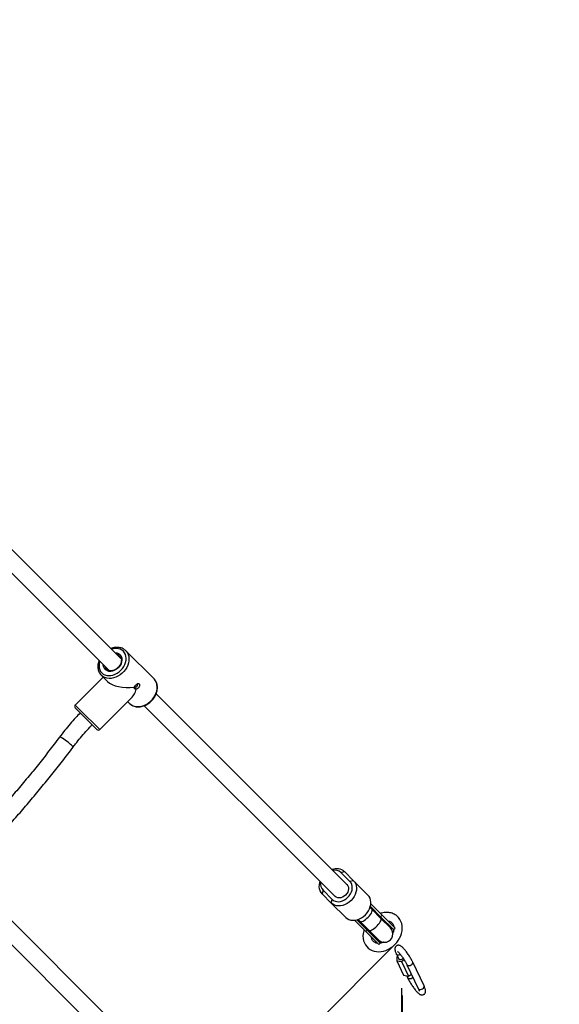
# Model space of a CAD drawing. Units: millimetres. Extents: x 4.4 to 23.1, y -4.3 to 14.5.
# Drawn here: x 13.2 to 13.8, y -1.3 to -0.4 of the extents above; entities that cross this region are included whole.
import ezdxf

# ---------------------------------------------------------------- set-up
doc = ezdxf.new("R2010")
doc.units = ezdxf.units.MM
doc.layers.add('DIASTASEIS', color=253, linetype='Continuous', lineweight=5)
doc.styles.get("Standard").update_dxf_attribs({"font": 'ARIALN.TTF'})
doc.dimstyles.new('STANDARD_ACAD', dxfattribs={"dimtxt": 0.18, "dimasz": 0.15, "dimexe": 0.18, "dimexo": 0.0625, "dimgap": 0.09, "dimtad": 0, "dimtih": 1, "dimtoh": 1, "dimzin": 0, "dimdsep": 46, "dimtxsty": 'Standard', "dimblk": 'OBLIQUE', "dimcen": 0.09, "dimadec": 0, "dimazin": 0, "dimtfac": 1, "dimtofl": 0, "dimtmove": 0, "dimatfit": 3, "dimfxl": 1, "dimtolj": 1, "dimtzin": 0, "dimarcsym": 0})

# ---------------------------------------------------------------- blocks, each defined once
blk = doc.blocks.new('_Oblique')
at = {"color": 0, "linetype": 'ByBlock', "lineweight": -2}
blk.add_line((-0.5, -0.5), (0.5, 0.5), dxfattribs=at)
blk = doc.blocks.new('*D13')
at = {"layer": 'Defpoints', "color": 0}
for p in [(6.05775, 0.60726), (13.60195, -1.21323), (13.60195, -3.52502)]:
    blk.add_point(p, dxfattribs=at)
at = {"layer": 'DIASTASEIS', "color": 0, "lineweight": -2}
for p, q in [((6.05775, 0.54476), (6.05775, -3.70502)), ((13.60195, -1.27573), (13.60195, -3.70502)), ((6.05775, -3.52502), (9.54819, -3.52502)), ((13.60195, -3.52502), (10.11152, -3.52502))]:
    blk.add_line(p, q, dxfattribs=at)
at = {"layer": 'DIASTASEIS', "color": 0, "linetype": 'ByBlock', "lineweight": -2, "xscale": 0.15, "yscale": 0.15, "zscale": 0.15, "rotation": 180}
blk.add_blockref('_Oblique', (6.05775, -3.52502), dxfattribs=at)
at = {"layer": 'DIASTASEIS', "color": 0, "linetype": 'ByBlock', "lineweight": -2, "xscale": 0.15, "yscale": 0.15, "zscale": 0.15}
blk.add_blockref('_Oblique', (13.60195, -3.52502), dxfattribs=at)
at = {"layer": 'DIASTASEIS', "color": 0, "insert": (9.82985, -3.52502), "char_height": 0.18, "attachment_point": 5}
blk.add_mtext('\\A1;7.55', dxfattribs=at)
blk = doc.blocks.new('*D14')
at = {"layer": 'Defpoints', "color": 0}
for p in [(11.97073, 4.84669), (13.08943, -1.8072), (15.7819, -1.8072)]:
    blk.add_point(p, dxfattribs=at)
at = {"layer": 'DIASTASEIS', "color": 0, "lineweight": -2}
for p, q in [((12.03323, 4.84669), (15.9619, 4.84669)), ((15.7819, 4.84669), (15.7819, 1.70165)), ((15.7819, -1.8072), (15.7819, 1.33784)), ((13.15193, -1.8072), (15.9619, -1.8072))]:
    blk.add_line(p, q, dxfattribs=at)
at = {"layer": 'DIASTASEIS', "color": 0, "linetype": 'ByBlock', "lineweight": -2, "xscale": 0.15, "yscale": 0.15, "zscale": 0.15}
for p, rotation in [((15.7819, 4.84669), 90), ((15.7819, -1.8072), 270)]:
    blk.add_blockref('_Oblique', p, dxfattribs=dict(at, rotation=rotation))
at = {"layer": 'DIASTASEIS', "color": 0, "insert": (15.7819, 1.51975), "char_height": 0.18, "attachment_point": 5}
blk.add_mtext('\\A1;6.65', dxfattribs=at)
blk = doc.blocks.new('*D16')
at = {"layer": 'Defpoints', "color": 0}
for p in [(4.52375, 0.60626), (15.10197, -1.22794), (15.10197, -4.07598)]:
    blk.add_point(p, dxfattribs=at)
at = {"layer": 'DIASTASEIS', "color": 0, "lineweight": -2}
for p, q in [((4.52375, 0.54376), (4.52375, -4.25598)), ((15.10197, -1.29044), (15.10197, -4.25598)), ((4.52375, -4.07598), (9.48098, -4.07598)), ((15.10197, -4.07598), (10.14475, -4.07598))]:
    blk.add_line(p, q, dxfattribs=at)
at = {"layer": 'DIASTASEIS', "color": 0, "linetype": 'ByBlock', "lineweight": -2, "xscale": 0.15, "yscale": 0.15, "zscale": 0.15, "rotation": 180}
blk.add_blockref('_Oblique', (4.52375, -4.07598), dxfattribs=at)
at = {"layer": 'DIASTASEIS', "color": 0, "linetype": 'ByBlock', "lineweight": -2, "xscale": 0.15, "yscale": 0.15, "zscale": 0.15}
blk.add_blockref('_Oblique', (15.10197, -4.07598), dxfattribs=at)
at = {"layer": 'DIASTASEIS', "color": 0, "insert": (9.81286, -4.07598), "char_height": 0.18, "attachment_point": 5}
blk.add_mtext('\\A1;10.60', dxfattribs=at)
blk = doc.blocks.new('*D17')
at = {"layer": 'Defpoints', "color": 0}
for p in [(13.60275, -1.21996), (15.10197, -1.22794), (15.10197, -3.52502)]:
    blk.add_point(p, dxfattribs=at)
at = {"layer": 'DIASTASEIS', "color": 0, "lineweight": -2}
for p, q in [((13.60275, -1.28246), (13.60275, -3.70502)), ((15.10197, -1.29044), (15.10197, -3.70502)), ((13.60275, -3.52502), (14.07782, -3.52502)), ((15.10197, -3.52502), (14.6269, -3.52502))]:
    blk.add_line(p, q, dxfattribs=at)
at = {"layer": 'DIASTASEIS', "color": 0, "linetype": 'ByBlock', "lineweight": -2, "xscale": 0.15, "yscale": 0.15, "zscale": 0.15, "rotation": 180}
blk.add_blockref('_Oblique', (13.60275, -3.52502), dxfattribs=at)
at = {"layer": 'DIASTASEIS', "color": 0, "linetype": 'ByBlock', "lineweight": -2, "xscale": 0.15, "yscale": 0.15, "zscale": 0.15}
blk.add_blockref('_Oblique', (15.10197, -3.52502), dxfattribs=at)
at = {"layer": 'DIASTASEIS', "color": 0, "insert": (14.35236, -3.52502), "char_height": 0.18, "attachment_point": 5}
blk.add_mtext('\\A1;1.50', dxfattribs=at)
blk = doc.blocks.new('*D18')
at = {"layer": 'Defpoints', "color": 0}
for p in [(11.97525, 6.85995), (16.63068, 6.85995), (13.07164, -3.25827)]:
    blk.add_point(p, dxfattribs=at)
at = {"layer": 'DIASTASEIS', "color": 0, "lineweight": -2}
for p, q in [((12.03775, 6.85995), (16.81068, 6.85995)), ((16.63068, 6.85995), (16.63068, 1.98274)), ((16.63068, -3.25827), (16.63068, 1.61894)), ((13.13414, -3.25827), (16.81068, -3.25827))]:
    blk.add_line(p, q, dxfattribs=at)
at = {"layer": 'DIASTASEIS', "color": 0, "linetype": 'ByBlock', "lineweight": -2, "xscale": 0.15, "yscale": 0.15, "zscale": 0.15}
for p, rotation in [((16.63068, 6.85995), 90), ((16.63068, -3.25827), 270)]:
    blk.add_blockref('_Oblique', p, dxfattribs=dict(at, rotation=rotation))
at = {"layer": 'DIASTASEIS', "color": 0, "insert": (16.63068, 1.80084), "char_height": 0.18, "attachment_point": 5}
blk.add_mtext('\\A1;10.15', dxfattribs=at)
blk = doc.blocks.new('S111B KATOPSI')
at = {"color": 7, "linetype": 'Continuous', "lineweight": 25}
for p, q in [((13.33553, -0.96237), (13.22334, -0.85019)), ((13.21203, -0.8615), (13.32423, -0.9737)), ((13.33953, -0.95437), (13.33989, -0.95472)), ((13.36671, -0.98153), (13.33989, -0.95472)), ((13.3183, -0.97979), (13.29178, -1.00631)), ((13.31656, -0.97805), (13.32247, -0.98396)), ((13.31671, -0.9782), (13.31656, -0.97805)), ((13.36687, -0.98169), (13.36671, -0.98153)), ((13.34773, -0.98924), (13.34783, -0.98992)), ((13.34783, -0.98992), (13.34802, -0.98919)), ((13.34996, -0.99113), (13.34913, -0.99122)), ((13.34913, -0.99122), (13.34988, -0.99139)), ((13.31512, -1.02964), (13.3458, -0.99896)), ((13.55024, -1.17709), (13.36879, -0.99563)), ((13.29545, -1.0128), (13.29178, -1.00914)), ((13.34164, -1.00313), (13.34338, -1.00487)), ((13.35748, -1.00695), (13.53893, -1.1884)), ((13.31229, -1.02964), (13.29545, -1.0128)), ((13.54441, -1.16559), (13.54789, -1.16483)), ((13.55307, -1.17426), (13.54441, -1.16559)), ((13.54789, -1.16483), (13.55656, -1.1735)), ((13.37347, -1.35386), (13.19269, -1.17309)), ((13.55656, -1.1735), (13.55307, -1.17426)), ((13.57019, -1.18714), (13.55656, -1.1735)), ((13.17798, -1.18101), (13.36215, -1.36518)), ((13.52744, -1.18256), (13.52668, -1.18605)), ((13.53534, -1.19471), (13.52668, -1.18605)), ((13.52744, -1.18256), (13.5361, -1.19123)), ((13.53534, -1.19471), (13.5361, -1.19123)), ((13.54898, -1.20835), (13.53534, -1.19471)), ((13.58226, -1.20769), (13.57245, -1.19788)), ((13.58367, -1.20627), (13.57289, -1.19549)), ((13.57405, -1.20089), (13.57212, -1.19896)), ((13.58249, -1.20933), (13.57405, -1.20089)), ((13.58367, -1.20627), (13.58226, -1.20769)), ((13.59453, -1.21996), (13.58226, -1.20769)), ((13.59594, -1.21854), (13.58367, -1.20627)), ((13.56811, -1.22183), (13.55733, -1.21105)), ((13.56953, -1.22041), (13.55972, -1.21061)), ((13.5608, -1.21027), (13.56273, -1.2122)), ((13.56273, -1.2122), (13.57117, -1.22064)), ((13.59151, -1.21835), (13.58249, -1.20933)), ((13.56953, -1.22041), (13.56811, -1.22183)), ((13.58039, -1.2341), (13.56811, -1.22183)), ((13.5818, -1.23268), (13.56953, -1.22041)), ((13.57117, -1.22064), (13.58019, -1.22966)), ((13.59453, -1.21996), (13.59594, -1.21854)), ((13.58039, -1.2341), (13.5818, -1.23268)), ((13.5973, -1.24339), (13.59939, -1.24779)), ((13.59826, -1.2454), (13.59763, -1.24581)), ((13.59763, -1.24581), (13.59752, -1.24949)), ((13.59752, -1.24949), (13.60199, -1.25018)), ((13.59752, -1.24949), (13.60411, -1.26338)), ((13.60199, -1.25018), (13.60455, -1.2485)), ((13.60199, -1.25018), (13.60858, -1.26407)), ((13.6073, -1.25339), (13.61806, -1.27607)), ((13.62348, -1.2735), (13.61272, -1.25082)), ((13.60411, -1.26338), (13.60858, -1.26407)), ((13.60699, -1.26383), (13.60806, -1.26608)), ((13.60858, -1.26407), (13.61147, -1.26218))]:
    blk.add_line(p, q, dxfattribs=at)
at = {"color": 8, "linetype": 'Continuous', "lineweight": 25}
for p, q in [((13.29178, -1.00631), (13.29595, -1.01048)), ((13.29595, -1.01048), (13.31512, -1.02964))]:
    blk.add_line(p, q, dxfattribs=at)
blk.add_line((13.06542, -1.76457), (13.59749, -1.23235))
at = {"color": 8, "linetype": 'Continuous', "lineweight": 25, "flags": 128}
for points in [[(13.31511, -0.96458), (13.31494, -0.96515), (13.31451, -0.96717), (13.31441, -0.96915), (13.31462, -0.97104), (13.31514, -0.9728), (13.31596, -0.97437), (13.31706, -0.97573), (13.31842, -0.97683), (13.31999, -0.97765), (13.32175, -0.97818), (13.32364, -0.97839), (13.32562, -0.97828), (13.32765, -0.97786), (13.32966, -0.97713), (13.33162, -0.97611), (13.33347, -0.97484), (13.33517, -0.97333), (13.33668, -0.97163), (13.33796, -0.96978), (13.33897, -0.96782), (13.3397, -0.9658), (13.34012, -0.96378), (13.34023, -0.9618), (13.34002, -0.95991), (13.3395, -0.95815), (13.33867, -0.95658), (13.33757, -0.95522), (13.33622, -0.95412), (13.33464, -0.9533), (13.33289, -0.95277), (13.331, -0.95256), (13.32901, -0.95267), (13.32699, -0.95309), (13.32642, -0.95327)], [(13.33989, -0.95472), (13.34021, -0.95505), (13.34132, -0.95653), (13.34216, -0.95823), (13.34269, -0.96009), (13.34292, -0.9621), (13.34283, -0.96419), (13.34243, -0.96633), (13.34173, -0.96847), (13.34074, -0.97056), (13.33949, -0.97257), (13.33799, -0.97445), (13.33629, -0.97615), (13.33441, -0.97764), (13.33241, -0.9789), (13.33031, -0.97989), (13.32817, -0.98059), (13.32603, -0.98099), (13.32394, -0.98107), (13.32194, -0.98085), (13.32007, -0.98031), (13.31838, -0.97948), (13.31689, -0.97837), (13.31671, -0.9782)], [(13.32972, -0.95657), (13.32994, -0.95657), (13.3315, -0.95679), (13.33291, -0.95733), (13.33412, -0.95815), (13.33509, -0.95925), (13.33577, -0.96056), (13.33615, -0.96206), (13.33621, -0.96368), (13.33595, -0.96536), (13.33537, -0.96705), (13.33451, -0.96868), (13.33338, -0.9702), (13.33204, -0.97154), (13.33052, -0.97266), (13.32889, -0.97353), (13.3272, -0.9741), (13.32552, -0.97437), (13.3239, -0.97431), (13.32241, -0.97393), (13.32109, -0.97324), (13.32, -0.97228), (13.31917, -0.97107), (13.31864, -0.96966), (13.31842, -0.96809), (13.31841, -0.96788)], [(13.34338, -1.00487), (13.34371, -1.00519), (13.34519, -1.0063), (13.34689, -1.00713), (13.34875, -1.00766), (13.35076, -1.00789), (13.35285, -1.0078), (13.35499, -1.00741), (13.35713, -1.0067), (13.35922, -1.00572), (13.36123, -1.00446), (13.36311, -1.00297), (13.36481, -1.00126), (13.3663, -0.99939), (13.36756, -0.99738), (13.36855, -0.99528), (13.36925, -0.99314), (13.36965, -0.991), (13.36973, -0.98891), (13.36951, -0.98691), (13.36897, -0.98504), (13.36814, -0.98335), (13.36703, -0.98187), (13.36687, -0.98169)], [(13.27964, -1.03801), (13.27859, -1.0374), (13.27775, -1.03699), (13.27718, -1.03679), (13.27689, -1.03683), (13.27688, -1.03684)], [(13.28967, -1.04645), (13.2897, -1.04635), (13.28954, -1.04599), (13.28909, -1.04542), (13.28837, -1.04467), (13.28741, -1.04378), (13.28625, -1.04279), (13.28496, -1.04175), (13.28359, -1.0407), (13.2822, -1.0397), (13.28086, -1.03879), (13.27964, -1.03801)], [(13.56273, -1.2122), (13.56295, -1.21236), (13.56359, -1.21247), (13.56445, -1.2123), (13.56549, -1.21186), (13.56667, -1.21117), (13.56793, -1.21027), (13.56921, -1.20919), (13.57045, -1.20799), (13.57159, -1.20673), (13.57259, -1.20545), (13.57339, -1.20422), (13.57396, -1.20311), (13.57426, -1.20215), (13.57429, -1.2014), (13.57405, -1.20089), (13.57405, -1.20089)], [(13.57117, -1.22064), (13.5714, -1.2208), (13.57203, -1.22091), (13.57289, -1.22074), (13.57393, -1.2203), (13.57511, -1.21962), (13.57637, -1.21871), (13.57765, -1.21764), (13.57889, -1.21643), (13.58004, -1.21517), (13.58103, -1.21389), (13.58183, -1.21266), (13.5824, -1.21155), (13.5827, -1.21059), (13.58273, -1.20984), (13.58249, -1.20933), (13.58249, -1.20933)], [(13.60111, -1.24363), (13.60045, -1.24394), (13.59947, -1.24419), (13.59855, -1.24419), (13.59781, -1.24394), (13.59734, -1.24346), (13.5973, -1.24339)], [(13.6073, -1.25339), (13.60734, -1.25346), (13.60781, -1.25393), (13.60855, -1.25419), (13.60946, -1.25419), (13.61044, -1.25394), (13.61137, -1.25347), (13.61214, -1.25283), (13.61264, -1.25211), (13.61283, -1.25138), (13.61272, -1.25082)], [(13.61213, -1.26615), (13.61121, -1.26663), (13.61023, -1.26688), (13.60931, -1.26687), (13.60857, -1.26662), (13.6081, -1.26615), (13.60806, -1.26608)], [(13.613, -1.26541), (13.6129, -1.26552), (13.61213, -1.26615)], [(13.61806, -1.27607), (13.61809, -1.27614), (13.61857, -1.27662), (13.61931, -1.27687), (13.62022, -1.27687), (13.6212, -1.27662), (13.62213, -1.27615), (13.6229, -1.27552), (13.6234, -1.27479), (13.62359, -1.27407), (13.62348, -1.2735)]]:
    blk.add_lwpolyline(points, dxfattribs=at)
at = {"color": 7, "linetype": 'Continuous', "lineweight": 25, "flags": 128}
for points in [[(13.52668, -1.18605), (13.52554, -1.18465), (13.52469, -1.18302), (13.52414, -1.1812), (13.52393, -1.17925), (13.52404, -1.1772), (13.52448, -1.1751), (13.52475, -1.17422)], [(13.55656, -1.1735), (13.5577, -1.1749), (13.55855, -1.17653), (13.55909, -1.17835), (13.55931, -1.1803), (13.5592, -1.18235), (13.55876, -1.18445), (13.55801, -1.18653), (13.55696, -1.18856), (13.55564, -1.19047), (13.55408, -1.19223), (13.55232, -1.19379), (13.5504, -1.19511), (13.54838, -1.19616), (13.54629, -1.19692), (13.5442, -1.19735), (13.54215, -1.19746), (13.54019, -1.19725), (13.53837, -1.19671), (13.53675, -1.19585), (13.53534, -1.19471)], [(13.5361, -1.19123), (13.53736, -1.19223), (13.53884, -1.19294), (13.54049, -1.19334), (13.54227, -1.19342), (13.54411, -1.19318), (13.54597, -1.19262), (13.54779, -1.19175), (13.54952, -1.19062), (13.55109, -1.18924), (13.55246, -1.18767), (13.5536, -1.18595), (13.55446, -1.18413), (13.55502, -1.18227), (13.55527, -1.18042), (13.55519, -1.17865), (13.55478, -1.17699), (13.55407, -1.17552), (13.55307, -1.17426)], [(13.55024, -1.17709), (13.55107, -1.17819), (13.55156, -1.17953), (13.55171, -1.18102), (13.5515, -1.18261), (13.55095, -1.18419), (13.55007, -1.18571), (13.54892, -1.18708), (13.54755, -1.18823), (13.54604, -1.1891), (13.54445, -1.18966), (13.54287, -1.18987), (13.54137, -1.18972), (13.54004, -1.18922), (13.53893, -1.1884)], [(13.54898, -1.20835), (13.55038, -1.20949), (13.55201, -1.21034), (13.55382, -1.21088), (13.55578, -1.2111), (13.55783, -1.21099), (13.55993, -1.21055), (13.56201, -1.2098), (13.56404, -1.20875), (13.56595, -1.20743), (13.56771, -1.20587), (13.56927, -1.20411), (13.57059, -1.20219), (13.57164, -1.20017), (13.57239, -1.19808), (13.57283, -1.19599), (13.57294, -1.19394), (13.57273, -1.19198), (13.57218, -1.19017), (13.57133, -1.18854), (13.57019, -1.18714)], [(13.56645, -1.22017), (13.5661, -1.22125), (13.56563, -1.22362), (13.56545, -1.22597), (13.56558, -1.22828), (13.56602, -1.23048), (13.56675, -1.23255), (13.56776, -1.23444), (13.56902, -1.23613), (13.57051, -1.23759), (13.5722, -1.23881), (13.57406, -1.23976), (13.57606, -1.24046), (13.57819, -1.24087), (13.58042, -1.241), (13.5827, -1.24085), (13.58502, -1.2404), (13.58733, -1.23968), (13.58959, -1.23868), (13.59177, -1.23742), (13.59383, -1.23594), (13.59575, -1.23424), (13.59749, -1.23235), (13.59902, -1.2303), (13.60032, -1.22813), (13.60137, -1.22585), (13.60216, -1.22351), (13.60265, -1.22114), (13.60284, -1.21878), (13.60273, -1.21648), (13.60231, -1.21426), (13.6016, -1.21219), (13.60061, -1.21028), (13.59936, -1.20858), (13.59864, -1.20781), (13.59864, -1.20781)], [(13.60393, -1.24751), (13.60346, -1.24787), (13.60253, -1.24834), (13.60155, -1.24859), (13.60064, -1.24858), (13.5999, -1.24833), (13.59942, -1.24786), (13.59939, -1.24779)]]:
    blk.add_lwpolyline(points, dxfattribs=at)
at = {"color": 8, "linetype": 'Continuous', "lineweight": 25}
for centre, radius, start, end in [((13.33017, -0.96362), 0.00567, 46.84936, 79.5713), ((13.32544, -0.96833), 0.00565, 190.3957, 225.7352), ((13.58187, -1.20912), 0.00148, 74.9321, 123.86487), ((13.57096, -1.22003), 0.00148, 146.13513, 195.0679)]:
    blk.add_arc(centre, radius, start, end, dxfattribs=at)
at = {"color": 7, "linetype": 'Continuous', "lineweight": 25}
for centre, radius, start, end in [((13.2932, -1.00772), 0.002, 135, 225), ((13.3137, -1.02823), 0.002, 225, 315), ((13.54047, -1.17318), 0.01117, 48.33958, 113.18054), ((13.53865, -1.17191), 0.00855, 47.6202, 102.93222), ((13.53364, -1.17683), 0.00844, 166.70537, 222.74221), ((13.58585, -1.22401), 0.008, 225, 45), ((13.58816, -1.22632), 0.009, 45, 72.26604), ((13.58816, -1.22632), 0.009, 197.73396, 225)]:
    blk.add_arc(centre, radius, start, end, dxfattribs=at)
for major_axis, end_param in [((0.02115, 0), 5.004605), ((0, 0.02115), 4.13194)]:
    blk.add_ellipse((13.34164, -0.97979), major_axis=major_axis, ratio=0.466308, start_param=3.577925, end_param=end_param, dxfattribs=at)
for points, knots in [([(13.33947, -0.95437), (13.33925, -0.95416), (13.33859, -0.95354), (13.33728, -0.95275), (13.33556, -0.95203), (13.3337, -0.95159), (13.33174, -0.95142), (13.32971, -0.95155), (13.3277, -0.95193), (13.3264, -0.9524), (13.32578, -0.95262)], [0, 0, 0, 0, 0.065373, 0.19841, 0.331637, 0.465639, 0.600745, 0.736991, 0.874194, 1, 1, 1, 1]), ([(13.31446, -0.96394), (13.31424, -0.96456), (13.31376, -0.96588), (13.31338, -0.96791), (13.31326, -0.96998), (13.31345, -0.97199), (13.31392, -0.97388), (13.31469, -0.97562), (13.31562, -0.97709), (13.3164, -0.97786), (13.31675, -0.9782)], [0, 0, 0, 0, 0.11966, 0.251375, 0.382875, 0.513837, 0.643886, 0.772718, 0.900253, 1, 1, 1, 1]), ([(13.33405, -0.95949), (13.33407, -0.95952), (13.33443, -0.95979), (13.33492, -0.96053), (13.33546, -0.96169), (13.3357, -0.96303), (13.33568, -0.96447), (13.33537, -0.96596), (13.3348, -0.96744), (13.33399, -0.96887), (13.33296, -0.97019), (13.33175, -0.97137), (13.3304, -0.97235), (13.32896, -0.97311), (13.32748, -0.97362), (13.32602, -0.97386), (13.32463, -0.97384), (13.32336, -0.97355), (13.32229, -0.97306), (13.32175, -0.97257), (13.3215, -0.97235)], [0, 0, 0, 0, 0.005448, 0.066664, 0.127997, 0.188491, 0.248082, 0.307087, 0.365806, 0.424411, 0.482964, 0.541481, 0.599951, 0.658343, 0.716655, 0.774924, 0.833256, 0.891887, 0.951185, 1, 1, 1, 1]), ([(13.34326, -1.00469), (13.34344, -1.0049), (13.34404, -1.00555), (13.34527, -1.00642), (13.34691, -1.00727), (13.34871, -1.00783), (13.35063, -1.00813), (13.35264, -1.00813), (13.35469, -1.00785), (13.35676, -1.00729), (13.35879, -1.00646), (13.36076, -1.00537), (13.36262, -1.00404), (13.36433, -1.00251), (13.36587, -1.0008), (13.3672, -0.99894), (13.36829, -0.99696), (13.36913, -0.99491), (13.3697, -0.99282), (13.36998, -0.99073), (13.36996, -0.98868), (13.36964, -0.98672), (13.36904, -0.98489), (13.36814, -0.98325), (13.3674, -0.98218), (13.36691, -0.98174), (13.36687, -0.98171)], [0, 0, 0, 0, 0.01973, 0.062852, 0.105946, 0.149214, 0.192803, 0.236767, 0.281074, 0.325642, 0.37038, 0.415215, 0.4601, 0.505014, 0.54996, 0.594947, 0.639981, 0.685064, 0.730173, 0.775254, 0.820215, 0.864934, 0.909287, 0.953198, 0.996689, 1, 1, 1, 1]), ([(13.34988, -0.99139), (13.34959, -0.99141), (13.34899, -0.99145), (13.34831, -0.99101), (13.34782, -0.99027), (13.34776, -0.98958), (13.34773, -0.98924)], [0, 0, 0, 0, 0.2463419, 0.5005032, 0.7536225, 1, 1, 1, 1]), ([(13.34802, -0.98919), (13.34814, -0.98896), (13.34837, -0.98849), (13.34893, -0.98778), (13.34958, -0.98712), (13.35029, -0.98656), (13.351, -0.98616), (13.35166, -0.98596), (13.35224, -0.98598), (13.3527, -0.98625), (13.353, -0.98674), (13.3531, -0.9874), (13.353, -0.98816), (13.35269, -0.98896), (13.35219, -0.98972), (13.35153, -0.99037), (13.35076, -0.99088), (13.35022, -0.99105), (13.34996, -0.99113)], [0, 0, 0, 0, 0.063159, 0.127904, 0.193272, 0.25811, 0.321429, 0.382654, 0.441839, 0.500143, 0.558125, 0.617416, 0.678709, 0.742046, 0.806862, 0.872173, 0.936857, 1, 1, 1, 1]), ([(13.34808, -0.98906), (13.34816, -0.98913), (13.34834, -0.98927), (13.34857, -0.98928), (13.34869, -0.98928)], [0, 0, 0, 0, 0.499075, 1, 1, 1, 1]), ([(13.34869, -0.98928), (13.34887, -0.98928), (13.34925, -0.98929), (13.34985, -0.98909), (13.3504, -0.98873), (13.35082, -0.98822), (13.35108, -0.98763), (13.35116, -0.98703), (13.35107, -0.98652), (13.35093, -0.98621), (13.35082, -0.98614), (13.35082, -0.98614)], [0, 0, 0, 0, 0.125244, 0.250398, 0.375172, 0.4998, 0.62474, 0.749979, 0.875062, 0.99974, 1, 1, 1, 1]), ([(13.34913, -0.99122), (13.34905, -0.9909), (13.34889, -0.99025), (13.34875, -0.9896), (13.34869, -0.98928)], [0, 0, 0, 0, 0.500059, 1, 1, 1, 1]), ([(13.29644, -1.0138), (13.29503, -1.01529), (13.29178, -1.01871), (13.28694, -1.02424), (13.2818, -1.03041), (13.27854, -1.03467), (13.27688, -1.03684)], [0, 0, 0, 0, 0.203693, 0.466015, 0.728344, 1, 1, 1, 1]), ([(13.28967, -1.04645), (13.29047, -1.0454), (13.29278, -1.04235), (13.29677, -1.03739), (13.30171, -1.03164), (13.30539, -1.02755), (13.30746, -1.02542), (13.30776, -1.02511)], [0, 0, 0, 0, 0.141164, 0.412015, 0.682886, 0.953758, 1, 1, 1, 1]), ([(13.27688, -1.03684), (13.27517, -1.0391), (13.27022, -1.04566), (13.26186, -1.05644), (13.25174, -1.06911), (13.24141, -1.08163), (13.23089, -1.09402), (13.22018, -1.10626), (13.20928, -1.11835), (13.19818, -1.13026), (13.19018, -1.13869), (13.18583, -1.1431), (13.18529, -1.14365)], [0, 0, 0, 0, 0.060595, 0.175979, 0.291365, 0.406751, 0.522137, 0.637523, 0.75291, 0.868296, 0.983683, 1, 1, 1, 1]), ([(13.19368, -1.15796), (13.19734, -1.1542), (13.20484, -1.14653), (13.21594, -1.13471), (13.22704, -1.12258), (13.23795, -1.11029), (13.24867, -1.09784), (13.2592, -1.08525), (13.26953, -1.07252), (13.27971, -1.0596), (13.28634, -1.05085), (13.28967, -1.04645)], [0, 0, 0, 0, 0.10661, 0.218094, 0.329577, 0.441061, 0.552545, 0.66403, 0.775514, 0.886999, 1, 1, 1, 1]), ([(13.59864, -1.20781), (13.59833, -1.20751), (13.59751, -1.20674), (13.59601, -1.20569), (13.59414, -1.20475), (13.59211, -1.20407), (13.58997, -1.20367), (13.58774, -1.20356), (13.58544, -1.20375), (13.58352, -1.20409), (13.58238, -1.20448), (13.58201, -1.20461)], [0, 0, 0, 0, 0.075643, 0.196698, 0.317787, 0.439464, 0.562191, 0.686212, 0.811542, 0.938005, 1, 1, 1, 1]), ([(13.5891, -1.2117), (13.58944, -1.21175), (13.59026, -1.21186), (13.59136, -1.21229), (13.59231, -1.21284), (13.5928, -1.21329), (13.59299, -1.21347)], [0, 0, 0, 0, 0.207338, 0.499285, 0.803556, 1, 1, 1, 1]), ([(13.59299, -1.21347), (13.59311, -1.2136), (13.59354, -1.21405), (13.59409, -1.21493), (13.59457, -1.2161), (13.5947, -1.21696), (13.59475, -1.21735)], [0, 0, 0, 0, 0.1353082, 0.4707985, 0.7601991, 1, 1, 1, 1]), ([(13.59473, -1.21978), (13.59469, -1.22015), (13.59457, -1.22105), (13.59423, -1.22225), (13.59386, -1.22304), (13.59375, -1.22328)], [0, 0, 0, 0, 0.325521, 0.80092, 1, 1, 1, 1]), ([(13.5792, -1.23291), (13.57905, -1.2329), (13.57842, -1.23285), (13.57745, -1.23254), (13.57629, -1.23199), (13.57531, -1.23121), (13.57451, -1.23023), (13.57394, -1.22907), (13.57362, -1.22809), (13.57356, -1.22744), (13.57355, -1.22726)], [0, 0, 0, 0, 0.041777, 0.186136, 0.335468, 0.492518, 0.658081, 0.806878, 0.948736, 1, 1, 1, 1]), ([(13.58525, -1.23187), (13.58518, -1.23191), (13.58456, -1.23222), (13.58337, -1.23257), (13.5822, -1.23288), (13.58163, -1.23291), (13.58157, -1.23291)], [0, 0, 0, 0, 0.057303, 0.503613, 0.949437, 1, 1, 1, 1]), ([(13.61272, -1.25082), (13.6126, -1.25056), (13.61223, -1.24981), (13.61153, -1.24848), (13.61059, -1.24684), (13.60957, -1.24518), (13.60849, -1.24354), (13.60739, -1.24196), (13.60627, -1.24046), (13.60517, -1.23909), (13.60411, -1.23787), (13.60306, -1.2368), (13.60211, -1.23597), (13.60125, -1.2354), (13.60044, -1.23503), (13.5996, -1.23483), (13.59868, -1.23484), (13.59775, -1.23512), (13.59692, -1.23566), (13.59631, -1.23639), (13.59595, -1.23719), (13.5958, -1.23798), (13.59578, -1.23876), (13.5959, -1.23965), (13.59619, -1.24071), (13.59665, -1.24197), (13.59709, -1.24293), (13.5973, -1.24339)], [0, 0, 0, 0, 0.025675, 0.075561, 0.124658, 0.173291, 0.221742, 0.270202, 0.318802, 0.367765, 0.417449, 0.46856, 0.522875, 0.567813, 0.59827, 0.626537, 0.654084, 0.681603, 0.709285, 0.736887, 0.762613, 0.788538, 0.816925, 0.851555, 0.899933, 0.951539, 1, 1, 1, 1]), ([(13.5983, -1.24065), (13.59832, -1.24066), (13.59836, -1.24069), (13.59867, -1.24093), (13.59915, -1.24138), (13.59981, -1.24207), (13.60062, -1.243), (13.60153, -1.24414), (13.6025, -1.24545), (13.6035, -1.24687), (13.60448, -1.24836), (13.6054, -1.24986), (13.60623, -1.25131), (13.60687, -1.25249), (13.60718, -1.25315), (13.6073, -1.25339)], [0, 0, 0, 0, 0.048823, 0.106918, 0.174592, 0.250424, 0.332006, 0.417163, 0.504393, 0.592765, 0.681694, 0.770767, 0.85952, 0.947514, 1, 1, 1, 1]), ([(13.60806, -1.26608), (13.60818, -1.26633), (13.60855, -1.26708), (13.60925, -1.26841), (13.61019, -1.27005), (13.61121, -1.27171), (13.61229, -1.27335), (13.61339, -1.27494), (13.61451, -1.27643), (13.61561, -1.2778), (13.61668, -1.27903), (13.61772, -1.28009), (13.61867, -1.28092), (13.61953, -1.28149), (13.62035, -1.28186), (13.62118, -1.28206), (13.6221, -1.28205), (13.62303, -1.28178), (13.62386, -1.28123), (13.62447, -1.2805), (13.62483, -1.2797), (13.62499, -1.27892), (13.625, -1.27813), (13.62488, -1.27724), (13.62459, -1.27619), (13.62413, -1.27493), (13.62369, -1.27397), (13.62348, -1.2735)], [0, 0, 0, 0, 0.025675, 0.075561, 0.124658, 0.173291, 0.221742, 0.270202, 0.318802, 0.367765, 0.417449, 0.46856, 0.522875, 0.567813, 0.59827, 0.626537, 0.654084, 0.681603, 0.709285, 0.736887, 0.762613, 0.788538, 0.816925, 0.851555, 0.899933, 0.951539, 1, 1, 1, 1]), ([(13.61806, -1.27607), (13.61815, -1.27628), (13.61842, -1.27685), (13.61872, -1.2776), (13.61892, -1.27819), (13.61899, -1.2785), (13.61899, -1.2785), (13.61899, -1.27849)], [0, 0, 0, 0, 0.159584, 0.448455, 0.68664, 0.892804, 1, 1, 1, 1])]:
    blk.add_open_spline(points, degree=3, knots=knots, dxfattribs=at)
blk = doc.blocks.new('KATOPSI S111B')
at = {"color": 2}
blk.add_blockref('S111B KATOPSI', (0, 0), dxfattribs=at)

msp = doc.modelspace()

# ---------------------------------------------------------------- block references
at = {"color": 2}
msp.add_blockref('KATOPSI S111B', (0, 0), dxfattribs=at)

# ---------------------------------------------------------------- dimensions: what is measured, and where the dimension line sits
at = {"layer": 'DIASTASEIS'}
dim = msp.add_linear_dim(base=(16.63068, 6.85995), p1=(13.07164, -3.25827), p2=(11.97525, 6.85995), angle=90, text='10.15', dimstyle='STANDARD_ACAD', dxfattribs=at)
dim.commit()
dim.dimension.update_dxf_attribs({"geometry": '*D18', "text_midpoint": (16.63068, 1.80084)})
dim = msp.add_linear_dim(base=(15.7819, -1.8072), p1=(11.97073, 4.84669), p2=(13.08943, -1.8072), angle=90, dimstyle='STANDARD_ACAD', dxfattribs=at)
dim.commit()
dim.dimension.update_dxf_attribs({"geometry": '*D14', "text_midpoint": (15.7819, 1.51975)})
for base, p1, p2, text, picture, middle in [((15.10197, -4.07598), (4.52375, 0.60626), (15.10197, -1.22794), '10.60', '*D16', (9.81286, -4.07598)), ((13.60195, -3.52502), (6.05775, 0.60726), (13.60195, -1.21323), '7.55', '*D13', (9.82985, -3.52502))]:
    dim = msp.add_linear_dim(base=base, p1=p1, p2=p2, text=text, dimstyle='STANDARD_ACAD', dxfattribs=at)
    dim.commit()
    dim.dimension.update_dxf_attribs({"geometry": picture, "text_midpoint": middle})
dim = msp.add_linear_dim(base=(15.10197, -3.52502), p1=(13.60275, -1.21996), p2=(15.10197, -1.22794), dimstyle='STANDARD_ACAD', dxfattribs=at)
dim.commit()
dim.dimension.update_dxf_attribs({"geometry": '*D17', "text_midpoint": (14.35236, -3.52502)})

doc.saveas('drawing.dxf')
